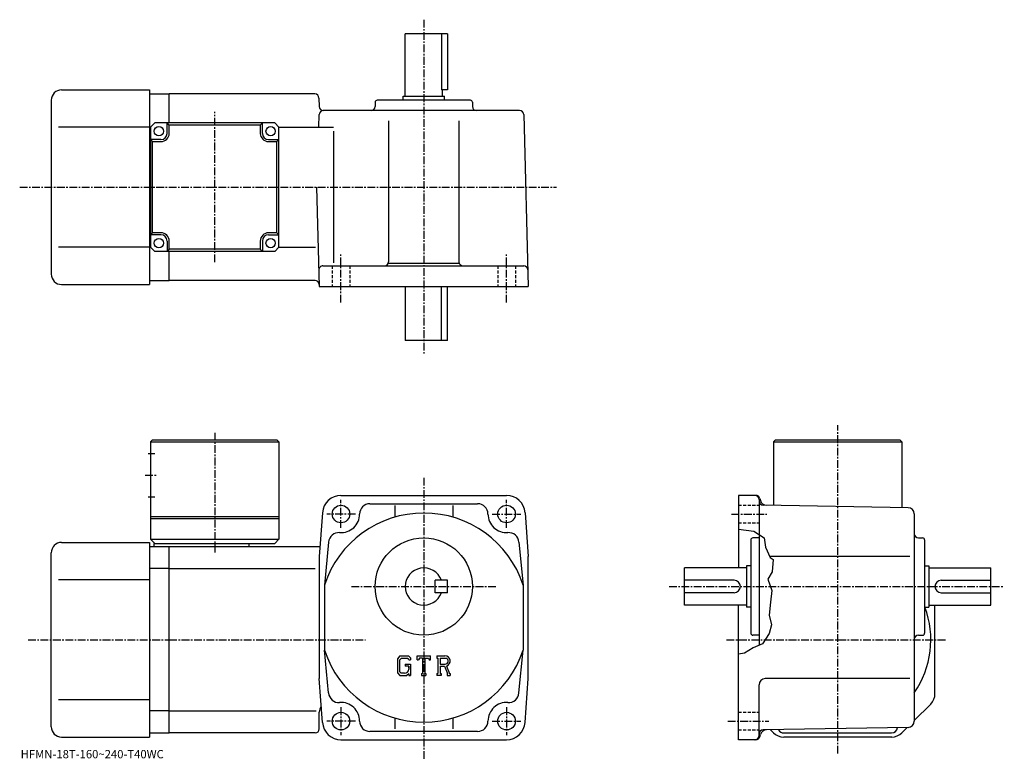
# Model space of a CAD drawing. Extents: x -11 to 464, y -4 to 353.
import ezdxf

# ---------------------------------------------------------------- set-up
doc = ezdxf.new("R2010")
doc.units = 0
doc.header["$LTSCALE"] = 3
doc.linetypes.add('CENTER', pattern=[2, 1.25, -0.25, 0.25, -0.25])
doc.linetypes.add('DASHED', pattern=[0.75, 0.5, -0.25])
doc.layers.get('0').update_dxf_attribs({"linetype": 'CONTINUOUS'})
doc.styles.get("Standard").update_dxf_attribs({"font": 'txt', "bigfont": 'BIGFONT'})

msp = doc.modelspace()

# ---------------------------------------------------------------- linework, layer by layer
at = {"linetype": 'CENTER'}
for p, q in [((183.779999, 352.680634), (183.779999, 191.509995)), ((82.779984, 235.55687), (82.779984, 308.249695)), ((-11.468437, 271.803131), (247.921249, 271.803131)), ((143.779999, 216.114532), (143.779999, 239.977188)), ((223.779999, 216.114532), (223.779999, 239.977188)), ((82.779984, 153.188995), (82.779984, 95.165993)), ((383.779999, -1.74), (383.779999, 156.947495)), ((49.154991, 132.760025), (54.904991, 132.760025)), ((183.779999, 131.509995), (183.779999, -4.4803)), ((143.779999, 107.260002), (143.779999, 120.760002)), ((223.779999, 107.260002), (223.779999, 120.760002)), ((150.779999, 113.959999), (136.904999, 113.959999)), ((216.779999, 113.959999), (230.654999, 113.959999)), ((332.467499, 113.959999), (349.467499, 113.959999)), ((148.829697, 78.959999), (218.842499, 78.959999)), ((302.279999, 78.959999), (464.279999, 78.959999)), ((-7.395, 53.259998), (60.779999, 53.259998)), ((60.779991, 53.259998), (155.666702, 53.259998)), ((330.075409, 53.259998), (435.784912, 53.259998)), ((143.779999, 20.66), (143.779999, 7.16)), ((223.779999, 20.66), (223.779999, 7.16)), ((150.779999, 13.96), (136.904999, 13.96)), ((216.779999, 13.96), (230.654999, 13.96)), ((330.717499, 13.96), (350.467499, 13.96))]:
    msp.add_line(p, q, dxfattribs=at)
at = {"linetype": 'CONTINUOUS'}
for p, q in [((195.279999, 345.803131), (174.779999, 345.803131)), ((174.779999, 315.803131), (174.779999, 345.803131)), ((192.264999, 345.803131), (192.264999, 318.803131)), ((195.279999, 345.803131), (195.279999, 318.803131)), ((8.77998, 318.803131), (51.279999, 318.803131)), ((51.279999, 318.803131), (51.279999, 224.803131)), ((195.279999, 318.803131), (192.264999, 318.803131)), ((192.779999, 315.803131), (192.779999, 318.803131)), ((51.279999, 316.803131), (60.779999, 316.803131)), ((131.122192, 316.803131), (60.779999, 316.803131)), ((60.779999, 302.803131), (60.779999, 316.803131)), ((133.121521, 314.855469), (133.229004, 310.750763)), ((173.779999, 315.803131), (193.779999, 315.803131)), ((173.779999, 313.803131), (173.779999, 315.803131)), ((193.779999, 313.803131), (193.779999, 315.803131)), ((3.78001, 313.803131), (3.77998, 229.803116)), ((160.279999, 312.803131), (160.279999, 310.803131)), ((206.279999, 313.803131), (161.279999, 313.803131)), ((207.279999, 312.803131), (207.279999, 310.803131)), ((133.070587, 300.805878), (133.229004, 306.855469)), ((230.105881, 308.803131), (135.228317, 308.803131)), ((232.105194, 306.855469), (234.279999, 223.803131)), ((51.279999, 300.803131), (7.30497, 300.803131)), ((51.77998, 300.803131), (51.279999, 300.803131)), ((51.77998, 300.803131), (53.77998, 302.803131)), ((51.77998, 300.803131), (51.77998, 242.803131)), ((111.779984, 302.803131), (53.77998, 302.803131)), ((59.77998, 297.803131), (59.77998, 302.803131)), ((60.77998, 301.803131), (59.77998, 302.803131)), ((60.77998, 297.803131), (60.77998, 301.803131)), ((104.779984, 301.803131), (60.77998, 301.803131)), ((104.779984, 301.803131), (105.779984, 302.803131)), ((104.779984, 301.803131), (104.779984, 297.803131)), ((105.779984, 297.803131), (105.779984, 302.803131)), ((113.779984, 300.803131), (111.779984, 302.803131)), ((113.779984, 300.803131), (140.122543, 300.803131)), ((113.779984, 242.803131), (113.779984, 300.803131)), ((166.779999, 303.803131), (166.779999, 235.803131)), ((200.779999, 303.803131), (200.779999, 235.803131)), ((140.122543, 298.803131), (140.122543, 235.33812)), ((56.77998, 294.803131), (51.77998, 294.803131)), ((52.77998, 293.803131), (51.77998, 294.803131)), ((52.77998, 249.803131), (52.77998, 293.803131)), ((52.77998, 293.803131), (56.77998, 293.803131)), ((108.779984, 294.803131), (113.779984, 294.803131)), ((108.779984, 293.803131), (112.779984, 293.803131)), ((112.779984, 293.803131), (113.779984, 294.803131)), ((112.779984, 249.803131), (112.779984, 293.803131)), ((132.023071, 271.803131), (133.279999, 223.803131)), ((52.77998, 249.803131), (51.77998, 248.803131)), ((56.77998, 248.803131), (51.77998, 248.803131)), ((56.77998, 249.803131), (52.77998, 249.803131)), ((112.779984, 249.803131), (108.779984, 249.803131)), ((108.779984, 248.803131), (113.779984, 248.803131)), ((112.779984, 249.803131), (113.779984, 248.803131)), ((51.279999, 242.803131), (7.30497, 242.803131)), ((51.77998, 242.803131), (51.279999, 242.803131)), ((53.77998, 240.803131), (51.77998, 242.803131)), ((59.77998, 245.803131), (59.77998, 240.803131)), ((60.77998, 241.803131), (60.77998, 245.803131)), ((104.779984, 245.803131), (104.779984, 241.803131)), ((105.779984, 245.803131), (105.779984, 240.803131)), ((113.779984, 242.803131), (111.779984, 240.803131)), ((113.779984, 242.803131), (131.396881, 242.803131)), ((111.779984, 240.803131), (53.77998, 240.803131)), ((60.77998, 241.803131), (59.77998, 240.803131)), ((104.779984, 241.803131), (60.77998, 241.803131)), ((60.779999, 226.803131), (60.779999, 240.803131)), ((104.779984, 241.803131), (105.779984, 240.803131)), ((135.071198, 233.803131), (232.069824, 233.803131)), ((166.638062, 235.063126), (200.921936, 235.063126)), ((8.77998, 224.803131), (51.279999, 224.803131)), ((51.279999, 226.803131), (60.779999, 226.803131)), ((131.253128, 226.803131), (60.779999, 226.803131)), ((133.279999, 223.803131), (234.279999, 223.803131)), ((174.779999, 223.803131), (174.779999, 197.803131)), ((192.264999, 197.803131), (192.264999, 223.803131)), ((195.279999, 197.803131), (195.279999, 223.803131)), ((195.279999, 197.803131), (174.779999, 197.803131)), ((51.779991, 148.759995), (52.779991, 149.759995)), ((51.779991, 148.759995), (113.779999, 148.760025)), ((51.779991, 148.759995), (51.779991, 101.760002)), ((52.779991, 149.759995), (112.779999, 149.760025)), ((112.779999, 149.760025), (113.779999, 148.760025)), ((113.779999, 148.760025), (113.779999, 101.760002)), ((353.779999, 149.759995), (352.779999, 148.759995)), ((352.779999, 148.759995), (352.779999, 118.146667)), ((352.779999, 148.759995), (414.779999, 148.759995)), ((353.779999, 149.759995), (413.779999, 149.759995)), ((413.779999, 149.759995), (414.779999, 148.759995)), ((414.779999, 148.759995), (414.779999, 117.064713)), ((50.654991, 143.260025), (53.779991, 143.260025)), ((50.654991, 122.260017), (53.779991, 122.260017)), ((143.779999, 122.959999), (223.779999, 122.959999)), ((157.779999, 118.959999), (209.779999, 118.959999)), ((344.245392, 122.959999), (335.779999, 122.959999)), ((335.779999, 122.959999), (335.779999, 87.959999)), ((345.779999, 120.959999), (345.779999, 50.572498)), ((346.177185, 121.477638), (346.457794, 120.430412)), ((134.803207, 114.606628), (133.279999, 93.459999)), ((169.779999, 118.028801), (169.779999, 112.480614)), ((197.779999, 118.028801), (197.779999, 112.480621)), ((232.756699, 114.606628), (234.279999, 93.459999)), ((417.832306, 117.011436), (347.745087, 118.234543)), ((51.779991, 112.760017), (113.779999, 112.760017)), ((51.779991, 111.760017), (113.779999, 111.760017)), ((420.779999, 114.011879), (420.779999, 13.90808)), ((335.779999, 106.676117), (343.217499, 105.697502)), ((343.217499, 105.697502), (348.217499, 102.447502)), ((8.779998, 100.260002), (51.279999, 100.260002)), ((51.279999, 100.260002), (51.279999, 6.26)), ((51.779991, 101.760002), (53.779991, 99.760002)), ((51.779991, 101.760002), (113.779999, 101.760002)), ((113.779999, 101.760002), (111.779999, 99.760002)), ((137.787003, 100.355461), (135.779999, 79.652359)), ((229.772903, 100.355461), (231.779999, 79.652359)), ((341.779999, 101.459991), (341.779999, 56.459991)), ((345.779999, 102.459999), (342.779999, 102.459999)), ((348.217499, 102.447502), (348.967499, 98.010002)), ((422.779999, 102.459999), (424.779999, 102.459999)), ((425.779999, 101.459991), (425.779999, 56.459991)), ((3.779998, 11.26), (3.779998, 95.260002)), ((51.279999, 98.260002), (60.779999, 98.260002)), ((53.279991, 99.760002), (111.779999, 99.760002)), ((53.279991, 99.760002), (53.279991, 98.260002)), ((60.779991, 8.26), (60.779991, 98.260002)), ((60.779991, 98.260002), (133.625702, 98.260002)), ((99.279984, 99.760002), (99.279984, 98.260002)), ((348.967499, 98.010002), (351.131592, 93.032501)), ((133.279999, 93.459999), (133.279999, 34.459991)), ((234.279999, 34.459999), (234.279999, 93.459999)), ((418.648987, 93.459999), (350.945801, 93.459999)), ((351.131592, 93.032501), (352.592499, 92.072502)), ((352.592499, 92.072502), (352.092499, 86.072502)), ((60.779999, 87.669296), (51.279999, 87.669296)), ((60.779991, 87.669296), (131.279999, 87.669296)), ((309.779999, 69.959999), (309.779999, 87.959999)), ((339.779999, 87.959999), (309.779999, 87.959999)), ((339.779999, 88.959999), (339.779999, 68.959999)), ((341.779999, 88.959999), (339.779999, 88.959999)), ((352.092499, 86.072502), (350.092499, 82.572502)), ((425.779999, 88.959999), (427.779999, 88.959999)), ((427.779999, 88.959999), (427.779999, 68.959999)), ((427.779999, 87.959999), (457.779999, 87.959999)), ((457.779999, 69.959999), (457.779999, 87.959999)), ((51.279999, 82.260002), (7.305, 82.260002)), ((195.279999, 81.960037), (189.279999, 81.960022)), ((189.279999, 75.960022), (189.279999, 81.960022)), ((195.279999, 75.960037), (195.279999, 81.960037)), ((333.779999, 81.959999), (309.779999, 81.959999)), ((350.092499, 82.572502), (351.967499, 77.072502)), ((433.779999, 81.959999), (457.779999, 81.959999)), ((135.779999, 79.652191), (135.779999, 48.267483)), ((231.779999, 79.652359), (231.779999, 48.267963)), ((351.967499, 77.072502), (351.342499, 71.322502)), ((195.279999, 75.960037), (189.279999, 75.960022)), ((333.779999, 75.959999), (309.779999, 75.959999)), ((433.779999, 75.959999), (457.779999, 75.959999)), ((339.779999, 69.959999), (309.779999, 69.959999)), ((335.779999, 4.96), (335.779999, 69.959999)), ((341.779999, 68.959999), (339.779999, 68.959999)), ((351.342499, 71.322502), (350.717499, 65.072502)), ((425.779999, 68.959999), (427.779999, 68.959999)), ((427.779999, 69.959999), (457.779999, 69.959999)), ((430.779999, 27.159491), (430.779999, 69.959999)), ((350.717499, 65.072502), (351.842499, 60.447498)), ((351.842499, 60.447498), (350.717499, 56.197498)), ((345.779999, 55.459995), (342.779999, 55.459995)), ((350.717499, 56.197498), (347.467499, 51.322498)), ((422.779999, 55.459995), (424.779999, 55.459995)), ((137.787003, 27.564581), (135.779907, 48.267963)), ((229.772903, 27.564581), (231.780106, 48.267963)), ((342.967499, 49.322498), (338.717499, 46.697498)), ((347.467499, 51.322498), (342.967499, 49.322498)), ((172.187393, 45.522507), (171.029999, 44.040508)), ((171.029999, 44.040508), (171.029999, 37.200859)), ((172.820602, 44.252483), (172.1008, 43.359989)), ((172.1008, 43.359989), (172.1008, 37.850929)), ((172.187393, 45.522507), (176.473999, 45.522507)), ((175.892502, 44.252483), (172.820602, 44.252483)), ((176.483597, 43.681042), (175.880402, 44.252483)), ((176.473999, 45.522507), (177.404999, 44.489361)), ((176.483597, 43.681042), (176.483597, 43.530315)), ((176.483597, 43.530315), (177.404999, 43.530315)), ((177.404999, 44.489361), (177.404999, 43.530315)), ((180.592499, 43.530315), (180.592499, 45.522507)), ((180.592499, 45.522507), (186.967499, 45.522507)), ((180.592499, 43.530315), (181.300095, 43.530315)), ((181.642502, 44.352093), (181.300095, 43.530315)), ((183.157394, 44.352093), (181.642502, 44.352093)), ((183.157394, 44.352093), (183.157394, 37.005901)), ((184.352798, 44.352093), (184.352798, 37.005901)), ((184.352798, 44.352093), (186.013794, 44.352093)), ((186.013794, 44.352093), (186.302505, 43.530315)), ((186.302505, 43.530315), (186.967499, 43.530315)), ((186.967499, 43.530315), (186.967499, 45.522507)), ((190.154999, 45.522507), (193.977493, 45.522507)), ((190.154999, 45.522507), (190.154999, 44.352093)), ((190.154999, 44.352093), (190.628098, 44.352093)), ((190.628098, 44.352093), (190.628098, 36.9561)), ((191.723801, 44.352093), (191.723801, 41.425838)), ((191.723801, 44.352093), (194.6987, 44.350159)), ((338.717499, 46.697498), (335.779999, 46.300541)), ((174.815201, 41.513229), (174.815201, 40.467331)), ((174.815201, 41.513229), (177.404999, 41.513229)), ((176.483597, 40.467331), (174.815201, 40.467331)), ((176.483597, 40.467331), (176.483597, 39.0728)), ((176.483597, 39.471241), (176.483597, 40.268108)), ((177.404999, 41.513229), (177.404999, 35.959999)), ((191.723801, 41.425838), (194.178497, 41.425838)), ((191.723801, 40.429981), (191.723801, 36.9561)), ((191.723801, 40.429981), (193.764297, 40.429981)), ((193.764297, 40.429981), (195.259399, 36.9561)), ((194.6819, 40.516628), (196.261703, 36.9561)), ((134.803207, 13.31344), (133.279999, 34.459999)), ((171.029999, 37.200859), (172.259796, 35.959999)), ((172.1008, 37.850929), (172.832108, 37.080608)), ((172.259796, 35.959999), (175.575104, 35.959999)), ((174.491394, 37.080608), (172.832108, 37.080608)), ((176.483597, 36.722271), (175.575104, 35.959999)), ((176.483597, 36.722271), (176.483597, 35.959999)), ((176.483597, 35.959999), (177.404999, 35.959999)), ((182.684296, 37.005901), (182.684296, 35.959999)), ((182.684296, 37.005901), (183.157394, 37.005901)), ((182.684296, 35.959999), (184.751205, 35.959999)), ((184.352798, 37.005901), (184.751205, 37.005901)), ((184.751205, 37.005901), (184.751205, 35.959999)), ((190.154999, 36.9561), (190.628098, 36.9561)), ((190.154999, 36.9561), (190.154999, 35.959999)), ((192.159607, 35.959999), (190.154999, 35.959999)), ((191.723801, 36.9561), (192.159607, 36.9561)), ((192.159607, 36.9561), (192.159607, 35.959999)), ((195.060806, 36.9561), (195.259399, 36.9561)), ((195.060806, 36.9561), (195.060806, 35.959999)), ((195.060806, 35.959999), (196.529999, 35.959999)), ((196.261703, 36.9561), (196.529999, 36.9561)), ((196.529999, 36.9561), (196.529999, 35.959999)), ((232.756699, 13.31344), (234.279999, 34.459999)), ((418.648987, 34.459999), (348.779999, 34.459999)), ((345.779999, 6.96), (345.779999, 31.460011)), ((51.279999, 24.26), (7.305002, 24.26)), ((428.729706, 22.209749), (420.779999, 14.26)), ((60.779999, 18.8507), (51.279999, 18.8507)), ((60.779991, 18.850691), (131.779999, 18.850691)), ((133.279999, 10.26), (133.279999, 18.260031)), ((169.779999, 15.43939), (169.779999, 10.16537)), ((197.779999, 15.43939), (197.779999, 10.16537)), ((417.832397, 10.90855), (347.745087, 9.68492)), ((352.729706, 8.31024), (351.279999, 9.75999)), ((414.830292, 8.31025), (417.421387, 10.90137)), ((8.779999, 6.26), (51.279999, 6.26)), ((51.279999, 8.26), (60.779999, 8.26)), ((131.279999, 8.26), (60.779991, 8.26)), ((143.779999, 4.96), (223.779999, 4.96)), ((209.779999, 8.96), (157.779999, 8.96)), ((344.245392, 4.96), (335.779999, 4.96)), ((346.177185, 6.44236), (346.467285, 7.52527)), ((409.880493, 6.26), (357.679504, 6.26)), ((357.779999, 8.26), (409.779999, 8.26))]:
    msp.add_line(p, q, dxfattribs=at)
at = {"linetype": 'DASHED'}
for p, q in [((139.529999, 233.803131), (139.529999, 223.803131)), ((148.029999, 233.803131), (148.029999, 223.803131)), ((219.529999, 233.803131), (219.529999, 223.803131)), ((228.029999, 233.803131), (228.029999, 223.803131)), ((335.779999, 118.209999), (345.779999, 118.209999)), ((335.779999, 109.709999), (345.779999, 109.709999)), ((335.779999, 18.209999), (345.779999, 18.209999)), ((335.779999, 9.71), (345.779999, 9.71))]:
    msp.add_line(p, q, dxfattribs=at)
at = {"linetype": 'CONTINUOUS'}
for centre, radius in [((55.77998, 298.803131), 2.25), ((109.779984, 298.803131), 2.25), ((55.77998, 244.803131), 2.25), ((109.779984, 244.803131), 2.25), ((143.779999, 113.959999), 4.25), ((223.779999, 113.959999), 4.25), ((183.779999, 78.959999), 23.5), ((143.779999, 13.96), 4.25), ((223.779999, 13.96), 4.25)]:
    msp.add_circle(centre, radius, dxfattribs=at)
for centre, radius, start, end in [((8.78001, 313.803131), 5, 90, 180), ((131.122192, 314.803131), 2, 1.5, 90), ((135.228317, 310.803131), 2, 181.5, 270), ((158.279999, 310.803131), 2, -90, 0), ((161.280014, 312.803131), 1, 90, 180), ((206.279999, 312.803131), 1, 0, 90), ((209.279999, 310.803131), 2, 180, 270), ((135.228317, 306.803131), 2, 90, 178.5), ((230.105881, 306.803131), 2, 1.5, 90), ((56.77998, 297.803131), 3, -90, 0), ((56.77998, 297.803131), 4, -90, 0), ((108.779984, 297.803131), 4, 180, 270), ((108.779984, 297.803131), 3, 180, 270), ((56.77998, 245.803131), 4, 0, 90), ((56.77998, 245.803131), 3, 0, 90), ((108.779984, 245.803131), 4, 90, 180), ((108.779984, 245.803131), 3, 90, 180), ((135.071198, 231.803131), 2, 90, 181.5), ((164.779999, 235.803131), 2, -90, 0), ((202.779999, 235.803131), 2, 180, 270), ((232.069824, 231.803131), 2, 1.5, 90), ((8.77998, 229.803131), 5, 180, 270), ((131.253128, 224.803131), 2, 1.5, 90), ((143.779999, 113.959999), 9, 90, 175.879898), ((157.779999, 113.959999), 5, 90, 180), ((209.779999, 113.959999), 5, 0, 90), ((223.779999, 113.959999), 9, 4.120065, 90), ((343.779999, 120.959991), 2, 0, 90), ((344.245392, 120.959991), 2, 15.00029, 90), ((347.779999, 120.234253), 2, 180, 269.00061), ((349.355591, 121.206909), 3, 195.000504, 269.000488), ((183.779999, 63.959999), 50.5, 18.1038, 161.896194), ((417.779999, 114.011879), 3, 0, 89.000359), ((143.779999, 113.959999), 9, -94.120667, 0), ((223.779999, 113.959999), 9, 180, 274.120697), ((142.774094, 99.996178), 5, 85.879799, 175.879501), ((224.785904, 99.996178), 5, 4.120544, 94.120201), ((8.780023, 95.260017), 5, 90, 180), ((342.779999, 101.459991), 1, 90, 180), ((422.779999, 104.459999), 2, 180, 270), ((424.779999, 101.459991), 1, 0, 90), ((183.779999, 78.959999), 9, 19.47121, 340.528809), ((333.779999, 78.959999), 3, -90, 90), ((433.779999, 78.959999), 3, 90, 270), ((383.779999, 53.259998), 45, -34.692108, 20.42186), ((342.779999, 56.459995), 1, 180, 270), ((422.779999, 53.460007), 2, 90, 180), ((424.779999, 56.459995), 1, -90, 0), ((183.779999, 63.959999), 50.5, 198.103806, 341.89621), ((193.977493, 42.970009), 2.55249, -73.981873, 90.00351), ((193.977493, 42.970009), 1.557193, -82.585274, 62.41185), ((174.491394, 39.0728), 1.992187, -89.999786, 0.000109), ((348.779999, 31.46002), 3, 90, 180), ((142.774094, 27.92382), 5, -175.879501, -85.879791), ((224.785904, 27.92382), 5, 265.879791, 355.879486), ((423.779999, 27.159479), 7, -44.999882, 0), ((138.279999, 18.260031), 5, 143.994797, 180), ((143.779999, 13.96), 9, 0, 94.120163), ((223.779999, 13.96), 9, 85.879837, 180), ((8.779998, 11.26), 5, 180, 270), ((131.279999, 10.26), 2, -90, 0), ((143.779999, 13.96), 9, -175.879898, -90), ((157.779999, 13.96), 5, 180, 270), ((209.779999, 13.96), 5, -90, 0), ((223.779999, 13.96), 9, 270, 355.879913), ((347.779999, 7.68523), 2, 91.000633, 180), ((349.368408, 6.71281), 3, 91.000526, 164.352097), ((357.779999, 11.26), 3, 208.811905, 270), ((409.779999, 11.26), 3, 270, 351.56189), ((417.779999, 13.90808), 3, -88.999687, 0), ((343.779999, 6.95999), 2, -90, 0), ((344.245392, 6.96), 2, 270, 345), ((357.679504, 13.26), 7, 225.000107, 270), ((409.880493, 13.26), 7, 270, 315.000092)]:
    msp.add_arc(centre, radius, start, end, dxfattribs=at)

# ---------------------------------------------------------------- texts
msp.add_text('HFMN-18T-160~240-T40WC', height=4).set_placement((-11, -4))

doc.saveas('drawing.dxf')
